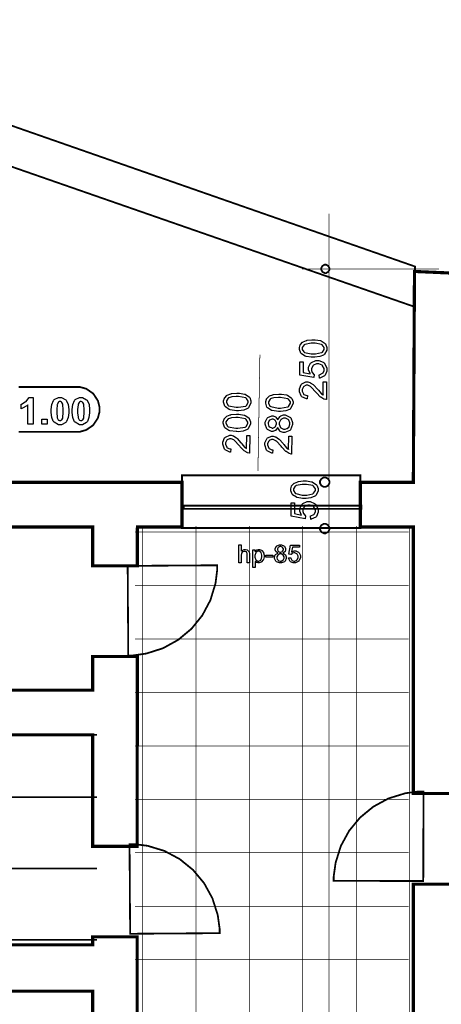
# Model space of a CAD drawing. Extents: x 7.3 to 49.8, y 6 to 36.4.
# Drawn here: x 41.9 to 43.8, y 21.8 to 26.1 of the extents above; entities that cross this region are included whole.
import ezdxf

# ---------------------------------------------------------------- set-up
doc = ezdxf.new("R2010")
doc.units = 0
doc.header["$MEASUREMENT"] = 0

msp = doc.modelspace()

# ---------------------------------------------------------------- linework, layer by layer
at = {"color": 0}
for points, const_width in [([(42.6123, 23.905), (42.4151, 23.905), (42.4148, 23.7332), (42.2173, 23.7332), (42.2173, 23.905), (41.232, 23.905), (41.2308, 25.7451), (39.3991, 26.3952), (39.3991, 25.7217), (39.2009, 25.7217), (39.2031, 26.4575), (39.2105, 26.6656), (41.434, 25.8854), (41.4285, 24.1027), (42.6123, 24.1027), (42.6123, 23.905)], 0.0139), ([(41.4401, 25.8253), (41.4401, 25.6434), (43.6392, 24.8793), (43.6438, 25.0565), (41.4401, 25.8253)], 0.00787), ([(43.2651, 25.0461), (43.2651, 25.0429), (43.2598, 25.0331), (43.2501, 25.0277), (43.2469, 25.0277), (43.2435, 25.0277), (43.2338, 25.0331), (43.2284, 25.0429), (43.2284, 25.0461), (43.2284, 25.0494), (43.2338, 25.0592), (43.2435, 25.0646), (43.2469, 25.0646), (43.2501, 25.0646), (43.2598, 25.0592), (43.2651, 25.0494), (43.2651, 25.0461)], 0.00787), ([(46.3359, 23.7876), (46.3359, 23.9331), (43.8339, 24.8211), (43.8339, 22.7268), (43.6362, 22.7268), (43.6362, 23.905), (43.4016, 23.905), (43.4016, 24.1027), (43.6362, 24.1027), (43.6412, 25.0348), (43.8512, 25.0256), (46.5388, 24.0721), (46.5387, 24.0483), (46.5374, 23.8113), (46.5373, 23.7876), (46.3359, 23.7876)], 0.0139), ([(39.3991, 24.0219), (40.5298, 24.0183), (40.531, 23.184), (42.2173, 23.184), (42.2173, 23.3325), (42.4148, 23.3325), (42.4141, 22.4937), (42.2173, 22.4937), (42.2173, 22.9862), (40.4102, 22.9862), (40.4102, 23.184), (40.473, 23.184), (40.473, 23.914), (39.3991, 23.914), (39.3991, 23.7425), (39.2009, 23.7425), (39.2009, 24.1144), (39.3991, 24.1144), (39.3991, 24.0219)], 0.0139), ([(42.6123, 24.1337), (42.6123, 23.9008), (43.4017, 23.9008), (43.4017, 24.1337), (42.6123, 24.1337)], 0.00787), ([(43.223, 24.1033), (43.223, 24.107), (43.2291, 24.1182), (43.2402, 24.1243), (43.2439, 24.1243), (43.2477, 24.1243), (43.259, 24.1182), (43.2651, 24.107), (43.2651, 24.1033), (43.2651, 24.0996), (43.259, 24.0883), (43.2477, 24.0822), (43.2439, 24.0822), (43.2402, 24.0822), (43.2291, 24.0883), (43.223, 24.0996), (43.223, 24.1033)], 0.00787), ([(43.223, 23.8982), (43.223, 23.902), (43.2291, 23.9132), (43.2402, 23.9193), (43.2439, 23.9193), (43.2477, 23.9193), (43.259, 23.9132), (43.2651, 23.902), (43.2651, 23.8982), (43.2651, 23.8945), (43.259, 23.8833), (43.2477, 23.8771), (43.2439, 23.8771), (43.2402, 23.8771), (43.2291, 23.8833), (43.223, 23.8945), (43.223, 23.8982)], 0.00787), ([(42.372, 23.7332), (42.3747, 23.3371), (42.3947, 23.3372), (42.4545, 23.3456), (42.5288, 23.3693), (42.5957, 23.4063), (42.6542, 23.455), (42.7021, 23.514), (42.7381, 23.5816), (42.7607, 23.656), (42.7683, 23.716), (42.7682, 23.7359), (42.372, 23.7332)], 0.00787), ([(43.6801, 22.34), (43.681, 22.7361), (43.661, 22.7361), (43.6011, 22.7282), (43.5266, 22.7053), (43.4593, 22.6689), (43.4005, 22.6207), (43.352, 22.5622), (43.3153, 22.4949), (43.2921, 22.4207), (43.2838, 22.3607), (43.2837, 22.3409), (43.6801, 22.34)], 0.00787), ([(42.383, 22.1069), (42.7792, 22.1096), (42.779, 22.1296), (42.7706, 22.1895), (42.747, 22.2637), (42.7101, 22.3308), (42.6614, 22.389), (42.6023, 22.437), (42.5348, 22.4732), (42.4603, 22.4957), (42.4003, 22.5034), (42.3803, 22.5032), (42.383, 22.1069)], 0.00787), ([(46.3359, 21.5841), (46.3359, 21.7896), (43.8339, 21.7896), (43.8339, 19.5393), (43.6362, 19.5393), (43.6362, 22.3261), (43.8339, 22.3261), (43.8339, 21.9872), (46.3359, 21.9872), (46.3359, 22.1616), (46.5314, 22.1616), (46.5314, 22.1133), (46.5306, 21.6321), (46.5305, 21.5841), (46.3359, 21.5841)], 0.0139), ([(42.4141, 22.093), (42.4134, 21.4034), (42.2173, 21.4034), (42.2173, 21.8529), (39.616, 21.8529), (39.616, 21.8041), (39.6158, 21.8041), (39.6158, 21.6952), (39.4202, 21.6952), (39.4202, 21.82), (39.4203, 22.1526), (39.4205, 22.1941), (39.616, 22.1941), (39.616, 22.0584), (42.2173, 22.0584), (42.2173, 22.093), (42.4141, 22.093)], 0.0139)]:
    msp.add_lwpolyline(points, close=True, dxfattribs=dict(at, const_width=const_width))
at = {"color": 254}
for points in [[(42.6123, 23.905), (42.4151, 23.905), (42.4148, 23.7332), (42.2173, 23.7332), (42.2173, 23.905), (41.232, 23.905), (41.2308, 25.7451), (39.3991, 26.3952), (39.3991, 25.7217), (39.2009, 25.7217), (39.2031, 26.4575), (39.2105, 26.6656), (41.434, 25.8854), (41.4285, 24.1027), (42.6123, 24.1027), (42.6123, 23.905)], [(46.3359, 23.7876), (46.3359, 23.9331), (43.8339, 24.8211), (43.8339, 22.7268), (43.6362, 22.7268), (43.6362, 23.905), (43.4016, 23.905), (43.4016, 24.1027), (43.6362, 24.1027), (43.6412, 25.0348), (43.8512, 25.0256), (46.5388, 24.0721), (46.5387, 24.0483), (46.5374, 23.8113), (46.5373, 23.7876), (46.3359, 23.7876)], [(39.3991, 24.0219), (40.5298, 24.0183), (40.531, 23.184), (42.2173, 23.184), (42.2173, 23.3325), (42.4148, 23.3325), (42.4141, 22.4937), (42.2173, 22.4937), (42.2173, 22.9862), (40.4102, 22.9862), (40.4102, 23.184), (40.473, 23.184), (40.473, 23.914), (39.3991, 23.914), (39.3991, 23.7425), (39.2009, 23.7425), (39.2009, 24.1144), (39.3991, 24.1144), (39.3991, 24.0219)], [(46.3359, 21.5841), (46.3359, 21.7896), (43.8339, 21.7896), (43.8339, 19.5393), (43.6362, 19.5393), (43.6362, 22.3261), (43.8339, 22.3261), (43.8339, 21.9872), (46.3359, 21.9872), (46.3359, 22.1616), (46.5314, 22.1616), (46.5314, 22.1133), (46.5306, 21.6321), (46.5305, 21.5841), (46.3359, 21.5841)], [(42.4141, 22.093), (42.4134, 21.4034), (42.2173, 21.4034), (42.2173, 21.8529), (39.616, 21.8529), (39.616, 21.8041), (39.6158, 21.8041), (39.6158, 21.6952), (39.4202, 21.6952), (39.4202, 21.82), (39.4203, 22.1526), (39.4205, 22.1941), (39.616, 22.1941), (39.616, 22.0584), (42.2173, 22.0584), (42.2173, 22.093), (42.4141, 22.093)]]:
    msp.add_lwpolyline(points, close=True, dxfattribs=at)
at = {"color": 0}
for points, const_width in [([(43.2624, 25.2909), (43.2624, 15.2902)], 0.003), ([(43.7503, 25.0461), (43.1438, 25.0461)], 0.003), ([(42.9485, 24.1522), (42.9571, 24.6664)], 0.003), ([(41.8899, 24.5239), (42.1516, 24.5239), (42.1609, 24.5239), (42.1889, 24.5162), (42.2195, 24.4949), (42.2402, 24.4635), (42.2478, 24.4347), (42.2478, 24.4251), (42.2478, 24.4251), (42.2478, 24.4155), (42.2402, 24.3867), (42.2195, 24.3553), (42.1889, 24.3341), (42.1609, 24.3262), (42.1516, 24.3262), (41.8899, 24.3262)], 0.00787), ([(42.2367, 22.9861), (39.5988, 22.9861)], 0.00787), ([(42.2367, 22.7105), (39.5988, 22.7105)], 0.00787), ([(42.2367, 22.3955), (39.5988, 22.3955)], 0.00787), ([(42.2367, 22.0805), (39.5988, 22.0805)], 0.00787)]:
    msp.add_lwpolyline(points, dxfattribs=dict(at, const_width=const_width))
for points in [[(43.2651, 25.0461), (43.2651, 25.0429), (43.2598, 25.0331), (43.2501, 25.0277), (43.2469, 25.0277), (43.2435, 25.0277), (43.2338, 25.0331), (43.2284, 25.0429), (43.2284, 25.0461), (43.2284, 25.0494), (43.2338, 25.0592), (43.2435, 25.0646), (43.2469, 25.0646), (43.2501, 25.0646), (43.2598, 25.0592), (43.2651, 25.0494), (43.2651, 25.0461)], [(43.223, 24.1033), (43.223, 24.107), (43.2291, 24.1182), (43.2402, 24.1243), (43.2439, 24.1243), (43.2477, 24.1243), (43.259, 24.1182), (43.2651, 24.107), (43.2651, 24.1033), (43.2651, 24.0996), (43.259, 24.0883), (43.2477, 24.0822), (43.2439, 24.0822), (43.2402, 24.0822), (43.2291, 24.0883), (43.223, 24.0996), (43.223, 24.1033)], [(43.223, 23.8982), (43.223, 23.902), (43.2291, 23.9132), (43.2402, 23.9193), (43.2439, 23.9193), (43.2477, 23.9193), (43.259, 23.9132), (43.2651, 23.902), (43.2651, 23.8982), (43.2651, 23.8945), (43.259, 23.8833), (43.2477, 23.8771), (43.2439, 23.8771), (43.2402, 23.8771), (43.2291, 23.8833), (43.223, 23.8945), (43.223, 23.8982)]]:
    msp.add_lwpolyline(points, dxfattribs=at)
for points in [[(43.1931, 24.6555), (43.1846, 24.6555), (43.1613, 24.6591), (43.1592, 24.6598), (43.157, 24.6606), (43.1406, 24.6712), (43.1395, 24.6727), (43.1383, 24.6741), (43.1323, 24.6891), (43.1323, 24.6941), (43.1323, 24.6983), (43.1356, 24.7097), (43.1362, 24.7108), (43.1369, 24.712), (43.146, 24.722), (43.1473, 24.7228), (43.1485, 24.7235), (43.1634, 24.7296), (43.1651, 24.7299), (43.1669, 24.7304), (43.1865, 24.7328), (43.1931, 24.7328), (43.2014, 24.7328), (43.2246, 24.7291), (43.2267, 24.7284), (43.2288, 24.7277), (43.2453, 24.717), (43.2465, 24.7156), (43.2476, 24.7142), (43.2534, 24.6992), (43.2534, 24.6941), (43.2534, 24.6873), (43.2433, 24.6687), (43.2413, 24.667), (43.2388, 24.6651), (43.2217, 24.6584), (43.2002, 24.6555), (43.1931, 24.6555)], [(43.1931, 24.6705), (43.2028, 24.6705), (43.2303, 24.6761), (43.2319, 24.6772), (43.2335, 24.6783), (43.2415, 24.6902), (43.2415, 24.6941), (43.2415, 24.6984), (43.2334, 24.7099), (43.2317, 24.7111), (43.2301, 24.7121), (43.2023, 24.7178), (43.1931, 24.7178), (43.1833, 24.7178), (43.1556, 24.7121), (43.1539, 24.7111), (43.1524, 24.7099), (43.1445, 24.6979), (43.1445, 24.6939), (43.1445, 24.6899), (43.1516, 24.6788), (43.153, 24.6779), (43.1548, 24.6766), (43.1835, 24.6705), (43.1931, 24.6705)], [(43.2205, 24.5629), (43.2191, 24.5781), (43.221, 24.5784), (43.2349, 24.5849), (43.2359, 24.5859), (43.2369, 24.5869), (43.2415, 24.5976), (43.2415, 24.6011), (43.2415, 24.6055), (43.2349, 24.6175), (43.2337, 24.6187), (43.2323, 24.6199), (43.2176, 24.626), (43.2126, 24.626), (43.2077, 24.626), (43.1941, 24.6202), (43.1928, 24.6191), (43.1917, 24.6179), (43.1858, 24.605), (43.1858, 24.6007), (43.1858, 24.5975), (43.1884, 24.5888), (43.1889, 24.5878), (43.1895, 24.5869), (43.1965, 24.5797), (43.1971, 24.5792), (43.1955, 24.5653), (43.1345, 24.5768), (43.1345, 24.6358), (43.1484, 24.6358), (43.1484, 24.5885), (43.1803, 24.5822), (43.1791, 24.5839), (43.1728, 24.5994), (43.1728, 24.6046), (43.1728, 24.6111), (43.1817, 24.629), (43.1835, 24.6308), (43.1853, 24.6326), (43.2048, 24.6415), (43.2113, 24.6415), (43.2183, 24.6415), (43.2371, 24.6336), (43.2391, 24.6321), (43.2415, 24.6302), (43.2534, 24.6084), (43.2534, 24.6011), (43.2534, 24.5944), (43.246, 24.5761), (43.2445, 24.5744), (43.243, 24.5727), (43.223, 24.5631), (43.2205, 24.5629)], [(43.2376, 24.5469), (43.2514, 24.5469), (43.2514, 24.4683), (43.249, 24.4683), (43.242, 24.4697), (43.2413, 24.4701), (43.2399, 24.4706), (43.2269, 24.4785), (43.2256, 24.4796), (43.2244, 24.4807), (43.2094, 24.4964), (43.2076, 24.4985), (43.2051, 24.5018), (43.1842, 24.5236), (43.1827, 24.5247), (43.181, 24.5259), (43.1691, 24.5315), (43.1651, 24.5315), (43.1615, 24.5315), (43.1516, 24.5264), (43.1505, 24.5254), (43.1495, 24.5244), (43.1445, 24.513), (43.1445, 24.5091), (43.1445, 24.5049), (43.1498, 24.4934), (43.1508, 24.4924), (43.1519, 24.4913), (43.1642, 24.4861), (43.1684, 24.4861), (43.1666, 24.4712), (43.1638, 24.4714), (43.1427, 24.481), (43.1412, 24.4827), (43.1398, 24.4843), (43.1323, 24.5033), (43.1323, 24.5096), (43.1323, 24.5163), (43.1403, 24.5348), (43.1419, 24.5365), (43.1434, 24.5382), (43.1598, 24.5465), (43.1653, 24.5465), (43.1688, 24.5465), (43.1781, 24.5441), (43.1792, 24.5436), (43.1803, 24.5431), (43.1927, 24.535), (43.194, 24.5339), (43.1952, 24.5327), (43.2126, 24.5141), (43.2148, 24.5115), (43.2166, 24.5093), (43.229, 24.4954), (43.2295, 24.4948), (43.2302, 24.4942), (43.2369, 24.4889), (43.2376, 24.4885), (43.2376, 24.5469)], [(41.9537, 24.3592), (41.9306, 24.3592), (41.9306, 24.4447), (41.9285, 24.4428), (41.9042, 24.4285), (41.9013, 24.4275), (41.9013, 24.4482), (41.9028, 24.4486), (41.9191, 24.4579), (41.9209, 24.4592), (41.9226, 24.4606), (41.9344, 24.4765), (41.9351, 24.4783), (41.9537, 24.4783), (41.9537, 24.3592)], [(42.0726, 24.4783), (42.0794, 24.4783), (42.098, 24.4678), (42.0995, 24.4657), (42.1014, 24.4633), (42.1083, 24.4465), (42.1112, 24.4248), (42.1112, 24.4175), (42.1112, 24.4104), (42.1081, 24.3887), (42.1014, 24.3718), (42.0995, 24.3694), (42.098, 24.3673), (42.0788, 24.3572), (42.0726, 24.3572), (42.0656, 24.3572), (42.0466, 24.3682), (42.0448, 24.3705), (42.043, 24.3727), (42.0367, 24.389), (42.0342, 24.4106), (42.0342, 24.4178), (42.0342, 24.425), (42.037, 24.4466), (42.0438, 24.4637), (42.0456, 24.4662), (42.0473, 24.4681), (42.0662, 24.4783), (42.0726, 24.4783)], [(42.1652, 24.4783), (42.1719, 24.4783), (42.1905, 24.4678), (42.1921, 24.4657), (42.1941, 24.4633), (42.2009, 24.4465), (42.2038, 24.4248), (42.2038, 24.4175), (42.2038, 24.4104), (42.2008, 24.3887), (42.194, 24.3718), (42.1921, 24.3694), (42.1905, 24.3673), (42.1714, 24.3572), (42.1652, 24.3572), (42.1583, 24.3572), (42.1392, 24.3682), (42.1374, 24.3705), (42.1356, 24.3727), (42.1294, 24.389), (42.1267, 24.4106), (42.1267, 24.4178), (42.1267, 24.425), (42.1296, 24.4466), (42.1364, 24.4637), (42.1383, 24.4662), (42.1399, 24.4681), (42.1588, 24.4783), (42.1652, 24.4783)], [(42.8567, 24.4192), (42.8531, 24.4193), (42.8252, 24.4232), (42.8231, 24.424), (42.8209, 24.4248), (42.8045, 24.4358), (42.8033, 24.4372), (42.8021, 24.4387), (42.7966, 24.4566), (42.7966, 24.4587), (42.7966, 24.4629), (42.8001, 24.4742), (42.8008, 24.4754), (42.8013, 24.4766), (42.8106, 24.4863), (42.8117, 24.4872), (42.813, 24.4879), (42.8281, 24.4938), (42.8298, 24.4941), (42.8316, 24.4946), (42.8549, 24.4965), (42.8578, 24.4965), (42.8662, 24.4965), (42.8894, 24.4925), (42.8915, 24.4917), (42.8935, 24.491), (42.9098, 24.4802), (42.9109, 24.4787), (42.9121, 24.4773), (42.9177, 24.4622), (42.9177, 24.4572), (42.9177, 24.4543), (42.9071, 24.4319), (42.9051, 24.4303), (42.9026, 24.4284), (42.8855, 24.4218), (42.8623, 24.4192), (42.8567, 24.4192)], [(42.8569, 24.4342), (42.8617, 24.4342), (42.8944, 24.4394), (42.896, 24.4405), (42.8976, 24.4416), (42.9058, 24.4558), (42.9058, 24.4574), (42.9058, 24.4617), (42.8978, 24.4732), (42.8962, 24.4743), (42.8946, 24.4755), (42.8624, 24.4815), (42.8576, 24.4815), (42.8527, 24.4816), (42.8331, 24.4802), (42.8202, 24.4765), (42.8185, 24.4754), (42.8169, 24.4742), (42.8088, 24.4623), (42.8088, 24.4583), (42.8087, 24.4567), (42.8156, 24.4432), (42.817, 24.4422), (42.8188, 24.4409), (42.852, 24.4343), (42.8569, 24.4342)], [(43.0428, 24.4156), (43.0394, 24.4157), (43.0113, 24.4196), (43.0092, 24.4204), (43.007, 24.4211), (42.9906, 24.4321), (42.9895, 24.4336), (42.9884, 24.435), (42.9827, 24.4529), (42.9827, 24.4551), (42.9827, 24.4593), (42.9862, 24.4706), (42.9869, 24.4718), (42.9876, 24.473), (42.9967, 24.4827), (42.998, 24.4835), (42.9992, 24.4843), (43.0142, 24.4901), (43.0159, 24.4905), (43.0177, 24.491), (43.041, 24.4929), (43.044, 24.4928), (43.0523, 24.4928), (43.0755, 24.4888), (43.0776, 24.4881), (43.0796, 24.4874), (43.096, 24.4765), (43.0971, 24.4751), (43.0983, 24.4737), (43.1038, 24.4586), (43.1038, 24.4536), (43.1038, 24.4507), (43.0933, 24.4283), (43.0913, 24.4267), (43.0888, 24.4248), (43.0716, 24.4182), (43.0484, 24.4155), (43.0428, 24.4156)], [(43.0431, 24.4306), (43.0478, 24.4305), (43.0805, 24.4358), (43.0821, 24.4369), (43.0837, 24.438), (43.0919, 24.4521), (43.0919, 24.4538), (43.0919, 24.458), (43.0839, 24.4695), (43.0823, 24.4707), (43.0808, 24.4719), (43.0485, 24.4778), (43.0437, 24.4779), (43.0388, 24.478), (43.0194, 24.4766), (43.0063, 24.4728), (43.0046, 24.4718), (43.003, 24.4706), (42.9949, 24.4587), (42.9949, 24.4547), (42.9948, 24.453), (43.0017, 24.4396), (43.0031, 24.4386), (43.0049, 24.4373), (43.0383, 24.4307), (43.0431, 24.4306)], [(42.0726, 24.4594), (42.0708, 24.4594), (42.0658, 24.4571), (42.0652, 24.4566), (42.0648, 24.4562), (42.0608, 24.4484), (42.0605, 24.4473), (42.0601, 24.4458), (42.058, 24.4247), (42.058, 24.4175), (42.058, 24.4104), (42.0596, 24.3902), (42.0601, 24.3889), (42.0603, 24.3876), (42.0648, 24.379), (42.0652, 24.3785), (42.0658, 24.3781), (42.0709, 24.3761), (42.0726, 24.3761), (42.0744, 24.3761), (42.0794, 24.3783), (42.0799, 24.3787), (42.0805, 24.3791), (42.0846, 24.3869), (42.0849, 24.388), (42.0853, 24.3895), (42.0873, 24.4106), (42.0873, 24.4175), (42.0873, 24.4247), (42.0858, 24.4449), (42.0853, 24.4462), (42.0851, 24.4476), (42.0805, 24.4562), (42.0799, 24.4566), (42.0794, 24.4571), (42.0742, 24.4594), (42.0726, 24.4594)], [(42.1652, 24.4594), (42.1634, 24.4594), (42.1584, 24.4571), (42.1578, 24.4566), (42.1573, 24.4562), (42.1533, 24.4484), (42.153, 24.4473), (42.1526, 24.4458), (42.1506, 24.4247), (42.1506, 24.4175), (42.1506, 24.4104), (42.1523, 24.3902), (42.1526, 24.3889), (42.153, 24.3876), (42.1573, 24.379), (42.1578, 24.3785), (42.1584, 24.3781), (42.1634, 24.3761), (42.1652, 24.3761), (42.167, 24.3761), (42.172, 24.3783), (42.1726, 24.3787), (42.1731, 24.3791), (42.1773, 24.3869), (42.1776, 24.388), (42.178, 24.3895), (42.1799, 24.4106), (42.1799, 24.4175), (42.1799, 24.4247), (42.1783, 24.4449), (42.178, 24.4462), (42.1776, 24.4476), (42.1731, 24.4562), (42.1726, 24.4566), (42.172, 24.4571), (42.1669, 24.4594), (42.1652, 24.4594)], [(41.9928, 24.3592), (41.9928, 24.382), (42.0155, 24.382), (42.0155, 24.3592), (41.9928, 24.3592)], [(42.8549, 24.3266), (42.8514, 24.3266), (42.8234, 24.3306), (42.8213, 24.3313), (42.8191, 24.3321), (42.8027, 24.3431), (42.8016, 24.3446), (42.8003, 24.346), (42.7948, 24.3639), (42.7948, 24.3661), (42.7948, 24.3702), (42.7983, 24.3816), (42.7989, 24.3828), (42.7996, 24.384), (42.8088, 24.3937), (42.8101, 24.3945), (42.8113, 24.3952), (42.8263, 24.4011), (42.828, 24.4014), (42.8298, 24.4019), (42.8531, 24.4039), (42.856, 24.4038), (42.8644, 24.4038), (42.8876, 24.3998), (42.8896, 24.399), (42.8917, 24.3983), (42.908, 24.3875), (42.9092, 24.386), (42.9103, 24.3846), (42.9159, 24.3696), (42.9159, 24.3645), (42.9159, 24.3617), (42.9053, 24.3393), (42.9033, 24.3376), (42.9008, 24.3357), (42.8837, 24.3292), (42.8605, 24.3265), (42.8549, 24.3266)], [(42.8552, 24.3415), (42.8599, 24.3415), (42.8926, 24.3467), (42.8942, 24.3478), (42.8958, 24.349), (42.9039, 24.3631), (42.9039, 24.3648), (42.9039, 24.369), (42.896, 24.3805), (42.8944, 24.3817), (42.8928, 24.3828), (42.8606, 24.3888), (42.8558, 24.3888), (42.8509, 24.389), (42.8313, 24.3875), (42.8184, 24.3838), (42.8167, 24.3828), (42.8151, 24.3816), (42.807, 24.3696), (42.807, 24.3656), (42.8069, 24.364), (42.8138, 24.3505), (42.8152, 24.3496), (42.817, 24.3483), (42.8502, 24.3417), (42.8552, 24.3415)], [(43.0356, 24.3456), (43.0349, 24.344), (43.0271, 24.3328), (43.026, 24.3321), (43.0251, 24.3314), (43.0148, 24.328), (43.0113, 24.328), (43.0092, 24.328), (42.9909, 24.3361), (42.9894, 24.3377), (42.988, 24.3393), (42.9809, 24.3599), (42.9809, 24.3625), (42.9809, 24.3687), (42.9888, 24.3857), (42.9903, 24.3872), (42.9919, 24.3888), (43.0102, 24.3964), (43.0124, 24.3963), (43.016, 24.3963), (43.0258, 24.3928), (43.0267, 24.392), (43.0278, 24.3912), (43.0355, 24.3802), (43.036, 24.3788), (43.0367, 24.3805), (43.0464, 24.3943), (43.0478, 24.3952), (43.0491, 24.3962), (43.0623, 24.4007), (43.0667, 24.4007), (43.0692, 24.4006), (43.0903, 24.3912), (43.092, 24.3894), (43.0938, 24.3876), (43.102, 24.3678), (43.102, 24.3612), (43.102, 24.3582), (43.0931, 24.3348), (43.0914, 24.333), (43.0896, 24.3312), (43.0677, 24.3225), (43.0652, 24.3226), (43.0603, 24.3226), (43.0474, 24.3277), (43.046, 24.3286), (43.0448, 24.3296), (43.036, 24.3437), (43.0356, 24.3456)], [(43.0109, 24.3427), (43.0144, 24.3427), (43.0238, 24.3471), (43.0248, 24.3479), (43.0256, 24.3489), (43.0302, 24.3606), (43.0302, 24.362), (43.0302, 24.3655), (43.026, 24.375), (43.0252, 24.3759), (43.0244, 24.3769), (43.0152, 24.3814), (43.0121, 24.3814), (43.0109, 24.3814), (42.9996, 24.3771), (42.9988, 24.3762), (42.9977, 24.3752), (42.9931, 24.3657), (42.9931, 24.3625), (42.9931, 24.3611), (42.9974, 24.3493), (42.9983, 24.3484), (42.9992, 24.3475), (43.0096, 24.3428), (43.0109, 24.3427)], [(43.0656, 24.3375), (43.0685, 24.3375), (43.0766, 24.3399), (43.0776, 24.3403), (43.0785, 24.3408), (43.0863, 24.3481), (43.0869, 24.349), (43.0874, 24.35), (43.0901, 24.3603), (43.0901, 24.3614), (43.0901, 24.3657), (43.0846, 24.3776), (43.0835, 24.3788), (43.0824, 24.3799), (43.0705, 24.3857), (43.0664, 24.3857), (43.0621, 24.3857), (43.0503, 24.3801), (43.0491, 24.379), (43.048, 24.3778), (43.0421, 24.3655), (43.0421, 24.3614), (43.0421, 24.3597), (43.0476, 24.3456), (43.0487, 24.3445), (43.0498, 24.3433), (43.0616, 24.3375), (43.0656, 24.3375)], [(42.8987, 24.3101), (42.9126, 24.3099), (42.9115, 24.2313), (42.909, 24.2313), (42.9021, 24.2329), (42.9013, 24.2333), (42.9001, 24.2338), (42.8871, 24.2419), (42.8859, 24.2431), (42.8846, 24.2442), (42.8698, 24.2601), (42.8681, 24.2622), (42.8656, 24.2654), (42.8451, 24.2875), (42.8435, 24.2886), (42.842, 24.2898), (42.8299, 24.2956), (42.826, 24.2956), (42.8224, 24.2956), (42.8124, 24.2908), (42.8115, 24.2897), (42.8103, 24.2887), (42.8052, 24.2773), (42.8052, 24.2734), (42.8051, 24.2717), (42.8102, 24.2578), (42.8113, 24.2567), (42.8123, 24.2557), (42.8245, 24.2502), (42.8287, 24.2502), (42.8266, 24.2353), (42.8239, 24.2355), (42.803, 24.2455), (42.8015, 24.2472), (42.8001, 24.2489), (42.793, 24.2713), (42.793, 24.2741), (42.793, 24.2808), (42.8012, 24.2992), (42.8028, 24.3008), (42.8044, 24.3025), (42.8241, 24.3106), (42.8264, 24.3106), (42.8299, 24.3106), (42.8392, 24.3081), (42.8403, 24.3075), (42.8414, 24.307), (42.8535, 24.2987), (42.8549, 24.2975), (42.856, 24.2964), (42.8733, 24.2776), (42.8755, 24.275), (42.8773, 24.2728), (42.8894, 24.2586), (42.8901, 24.258), (42.8908, 24.2574), (42.8973, 24.2522), (42.8978, 24.2518), (42.8987, 24.3101)], [(43.0848, 24.3065), (43.0987, 24.3063), (43.0977, 24.2277), (43.0951, 24.2277), (43.0883, 24.2293), (43.0874, 24.2297), (43.0862, 24.2302), (43.0734, 24.2383), (43.072, 24.2394), (43.0708, 24.2405), (43.0559, 24.2564), (43.0542, 24.2585), (43.0517, 24.2618), (43.0312, 24.2839), (43.0298, 24.285), (43.0281, 24.2862), (43.0162, 24.2919), (43.0121, 24.2919), (43.0085, 24.2919), (42.9985, 24.2871), (42.9976, 24.2861), (42.9966, 24.2851), (42.9913, 24.2737), (42.9913, 24.2698), (42.9913, 24.2681), (42.9963, 24.2541), (42.9974, 24.2531), (42.9984, 24.252), (43.0106, 24.2466), (43.0148, 24.2466), (43.0128, 24.2316), (43.0101, 24.2319), (42.9891, 24.2418), (42.9876, 24.2436), (42.9862, 24.2452), (42.9791, 24.2677), (42.9792, 24.2705), (42.9792, 24.2771), (42.9873, 24.2956), (42.989, 24.2972), (42.9906, 24.2988), (43.0103, 24.307), (43.0126, 24.3069), (43.016, 24.3069), (43.0253, 24.3044), (43.0265, 24.3039), (43.0277, 24.3034), (43.0396, 24.2951), (43.041, 24.2939), (43.0421, 24.2928), (43.0594, 24.274), (43.0616, 24.2713), (43.0634, 24.2692), (43.0755, 24.255), (43.0762, 24.2544), (43.0769, 24.2538), (43.0834, 24.2486), (43.0839, 24.2481), (43.0848, 24.3065)], [(43.1545, 24.0314), (43.146, 24.0314), (43.1227, 24.035), (43.1206, 24.0358), (43.1185, 24.0365), (43.102, 24.0472), (43.1009, 24.0486), (43.0996, 24.05), (43.0938, 24.0651), (43.0938, 24.0701), (43.0938, 24.0742), (43.097, 24.0856), (43.0977, 24.0868), (43.0983, 24.088), (43.1076, 24.0979), (43.1087, 24.0987), (43.1099, 24.0995), (43.1248, 24.1055), (43.1264, 24.1059), (43.1283, 24.1063), (43.148, 24.1087), (43.1545, 24.1087), (43.163, 24.1087), (43.186, 24.105), (43.1881, 24.1043), (43.1902, 24.1036), (43.2067, 24.0929), (43.2078, 24.0915), (43.2091, 24.0901), (43.2148, 24.0751), (43.2148, 24.0701), (43.2148, 24.0633), (43.2048, 24.0446), (43.2027, 24.0429), (43.2002, 24.041), (43.1831, 24.0344), (43.1617, 24.0314), (43.1545, 24.0314)], [(43.1545, 24.0464), (43.1642, 24.0464), (43.1917, 24.052), (43.1934, 24.0531), (43.1949, 24.0543), (43.2028, 24.0662), (43.2028, 24.0701), (43.2028, 24.0743), (43.1948, 24.0858), (43.1931, 24.087), (43.1914, 24.0881), (43.1637, 24.0937), (43.1545, 24.0937), (43.1448, 24.0937), (43.117, 24.0881), (43.1155, 24.087), (43.1138, 24.0858), (43.1059, 24.0738), (43.1059, 24.0698), (43.1059, 24.0658), (43.113, 24.0548), (43.1144, 24.0538), (43.1162, 24.0525), (43.1449, 24.0464), (43.1545, 24.0464)], [(43.1819, 23.9388), (43.1806, 23.954), (43.1824, 23.9543), (43.1963, 23.9608), (43.1973, 23.9618), (43.1983, 23.9628), (43.2028, 23.9735), (43.2028, 23.977), (43.2028, 23.9814), (43.1965, 23.9934), (43.1951, 23.9946), (43.1937, 23.9958), (43.179, 24.002), (43.1741, 24.002), (43.1691, 24.002), (43.1555, 23.9962), (43.1542, 23.995), (43.1531, 23.9938), (43.1471, 23.9809), (43.1471, 23.9766), (43.1471, 23.9734), (43.1498, 23.9648), (43.1503, 23.9638), (43.1509, 23.9628), (43.1578, 23.9556), (43.1587, 23.9551), (43.1569, 23.9412), (43.0959, 23.9527), (43.0959, 24.0117), (43.1098, 24.0117), (43.1098, 23.9644), (43.1417, 23.9581), (43.1405, 23.9599), (43.1344, 23.9753), (43.1344, 23.9805), (43.1344, 23.987), (43.1431, 24.0049), (43.1449, 24.0067), (43.1469, 24.0085), (43.1662, 24.0174), (43.1727, 24.0174), (43.1796, 24.0174), (43.1985, 24.0096), (43.2005, 24.008), (43.2028, 24.0061), (43.2148, 23.9843), (43.2148, 23.977), (43.2148, 23.9703), (43.2074, 23.9521), (43.2059, 23.9503), (43.2044, 23.9486), (43.1844, 23.939), (43.1819, 23.9388)], [(42.8645, 23.7474), (42.8645, 23.8264), (42.874, 23.8264), (42.874, 23.798), (42.8752, 23.7993), (42.8871, 23.806), (42.8912, 23.806), (42.8939, 23.806), (42.9015, 23.8038), (42.9023, 23.8034), (42.903, 23.803), (42.9087, 23.7972), (42.909, 23.7965), (42.9094, 23.7957), (42.9112, 23.7867), (42.9112, 23.7837), (42.9112, 23.7474), (42.9013, 23.7474), (42.9013, 23.7837), (42.9013, 23.7863), (42.8987, 23.7937), (42.8981, 23.7943), (42.8976, 23.7948), (42.8913, 23.7975), (42.8892, 23.7975), (42.8871, 23.7975), (42.8817, 23.7957), (42.8812, 23.7954), (42.8805, 23.795), (42.876, 23.7899), (42.8758, 23.7893), (42.8755, 23.7886), (42.874, 23.7812), (42.874, 23.7787), (42.874, 23.7474), (42.8645, 23.7474)], [(43.037, 23.7902), (43.036, 23.7905), (43.0287, 23.7958), (43.0281, 23.7965), (43.0277, 23.7972), (43.0251, 23.8042), (43.0251, 23.8064), (43.0251, 23.8101), (43.0303, 23.8199), (43.0314, 23.821), (43.0324, 23.822), (43.044, 23.8268), (43.0478, 23.8268), (43.0521, 23.8268), (43.0635, 23.8218), (43.0646, 23.8208), (43.0656, 23.8197), (43.0709, 23.8096), (43.0709, 23.8062), (43.0709, 23.8038), (43.0685, 23.7972), (43.0681, 23.7965), (43.0676, 23.7958), (43.0603, 23.7905), (43.0594, 23.7902), (43.0605, 23.7898), (43.0696, 23.7835), (43.0702, 23.7826), (43.0709, 23.7817), (43.0741, 23.7729), (43.0741, 23.77), (43.0741, 23.7657), (43.0683, 23.754), (43.067, 23.7528), (43.0658, 23.7518), (43.0526, 23.7461), (43.0481, 23.7461), (43.0434, 23.7461), (43.0305, 23.7518), (43.0292, 23.7528), (43.028, 23.754), (43.0219, 23.7662), (43.0219, 23.7702), (43.0219, 23.7734), (43.0253, 23.7823), (43.026, 23.7832), (43.0266, 23.7841), (43.0359, 23.7899), (43.037, 23.7902)], [(43.0351, 23.8067), (43.0351, 23.8044), (43.0383, 23.7981), (43.0388, 23.7975), (43.0394, 23.7969), (43.0459, 23.7941), (43.0481, 23.7941), (43.0503, 23.7941), (43.0566, 23.7969), (43.0573, 23.7975), (43.0578, 23.7981), (43.0609, 23.8042), (43.0609, 23.8062), (43.0609, 23.8084), (43.0578, 23.8145), (43.0573, 23.8151), (43.0566, 23.8157), (43.0502, 23.8188), (43.0481, 23.8188), (43.0458, 23.8188), (43.0394, 23.8157), (43.0388, 23.8151), (43.0383, 23.8146), (43.0351, 23.8087), (43.0351, 23.8067)], [(43.0838, 23.7682), (43.0939, 23.7689), (43.0942, 23.7676), (43.0985, 23.7585), (43.0992, 23.7578), (43.0999, 23.7572), (43.107, 23.7541), (43.1094, 23.7541), (43.1123, 23.7541), (43.1203, 23.7585), (43.1212, 23.7593), (43.122, 23.7602), (43.1259, 23.7701), (43.1259, 23.7734), (43.1259, 23.7767), (43.1221, 23.7857), (43.1213, 23.7865), (43.1205, 23.7872), (43.112, 23.7913), (43.1092, 23.7913), (43.107, 23.7913), (43.1012, 23.7894), (43.1005, 23.7891), (43.0999, 23.7887), (43.0951, 23.7842), (43.0946, 23.7837), (43.0856, 23.7847), (43.0931, 23.8253), (43.1327, 23.8253), (43.1327, 23.816), (43.1009, 23.816), (43.0966, 23.7949), (43.0978, 23.7957), (43.1083, 23.7999), (43.1119, 23.7999), (43.1162, 23.7999), (43.128, 23.7939), (43.1292, 23.7928), (43.1303, 23.7915), (43.1363, 23.7787), (43.1363, 23.7743), (43.1363, 23.7697), (43.131, 23.757), (43.1301, 23.7557), (43.1288, 23.7541), (43.1142, 23.7461), (43.1094, 23.7461), (43.1049, 23.7461), (43.0927, 23.751), (43.0916, 23.752), (43.0905, 23.753), (43.0839, 23.7666), (43.0838, 23.7682)], [(42.9262, 23.7255), (42.9262, 23.8045), (42.9349, 23.8045), (42.9349, 23.7971), (42.9355, 23.7979), (42.9414, 23.8033), (42.942, 23.8036), (42.9427, 23.8041), (42.9494, 23.806), (42.9516, 23.806), (42.9549, 23.806), (42.9637, 23.8028), (42.9646, 23.8021), (42.9655, 23.8015), (42.9726, 23.7926), (42.9731, 23.7915), (42.9735, 23.7903), (42.9759, 23.78), (42.9759, 23.7765), (42.9759, 23.7725), (42.9734, 23.7618), (42.9728, 23.7607), (42.9723, 23.7595), (42.9645, 23.7504), (42.9635, 23.7498), (42.9626, 23.7492), (42.9538, 23.7461), (42.9509, 23.7461), (42.9487, 23.7461), (42.9427, 23.7479), (42.942, 23.7483), (42.9414, 23.7486), (42.9362, 23.7528), (42.9358, 23.7533), (42.9358, 23.7255), (42.9262, 23.7255)], [(42.9349, 23.7756), (42.9349, 23.7716), (42.9387, 23.7602), (42.9395, 23.7593), (42.9402, 23.7585), (42.9477, 23.7541), (42.9503, 23.7541), (42.9531, 23.7541), (42.9606, 23.7586), (42.9613, 23.7596), (42.9621, 23.7605), (42.9659, 23.7725), (42.9659, 23.7765), (42.9659, 23.7806), (42.9623, 23.7921), (42.9616, 23.793), (42.9608, 23.7938), (42.9533, 23.7984), (42.9508, 23.7984), (42.948, 23.7984), (42.9405, 23.7935), (42.9396, 23.7925), (42.9389, 23.7916), (42.9349, 23.7796), (42.9349, 23.7756)], [(42.9841, 23.7711), (42.9841, 23.7808), (43.0139, 23.7808), (43.0139, 23.7711), (42.9841, 23.7711)], [(43.032, 23.7702), (43.032, 23.7682), (43.0337, 23.7628), (43.034, 23.7622), (43.0344, 23.7615), (43.0392, 23.7565), (43.0399, 23.7561), (43.0405, 23.7558), (43.0462, 23.7541), (43.0481, 23.7541), (43.051, 23.7541), (43.0588, 23.7578), (43.0596, 23.7585), (43.0603, 23.7592), (43.0642, 23.7673), (43.0642, 23.77), (43.0642, 23.7728), (43.0603, 23.7807), (43.0596, 23.7815), (43.0588, 23.7822), (43.0506, 23.786), (43.0478, 23.786), (43.0451, 23.786), (43.0373, 23.7822), (43.0366, 23.7815), (43.0358, 23.7807), (43.032, 23.7728), (43.032, 23.7702)]]:
    msp.add_lwpolyline(points, close=True, dxfattribs=at)
at = {"color": 5, "const_width": 0.00787}
msp.add_lwpolyline([(42.6202, 23.9995), (42.6202, 23.9855), (43.406, 23.9855), (43.406, 23.9995), (42.6202, 23.9995)], close=True, dxfattribs=at)
at = {"color": 254, "const_width": 0.003}
for points in [[(42.4384, 23.9102), (42.4384, 14.1257)], [(42.6748, 23.9102), (42.6748, 14.1257)], [(42.9109, 23.9102), (42.9109, 14.1257)], [(43.147, 23.9102), (43.147, 14.1257)], [(43.3834, 23.9102), (43.3834, 14.1257)], [(43.6195, 23.9102), (43.6195, 14.1257)], [(42.4045, 23.8823), (43.616, 23.8823)], [(42.4045, 23.6461), (43.616, 23.6461)], [(42.4045, 23.4098), (43.616, 23.4098)], [(42.4045, 23.1736), (43.616, 23.1736)], [(42.4045, 22.9375), (43.616, 22.9375)], [(42.4045, 22.7012), (43.616, 22.7012)], [(42.4045, 22.465), (43.616, 22.465)], [(42.4045, 22.2287), (43.616, 22.2287)], [(42.4045, 21.9925), (43.616, 21.9925)]]:
    msp.add_lwpolyline(points, dxfattribs=at)

doc.saveas('drawing.dxf')
